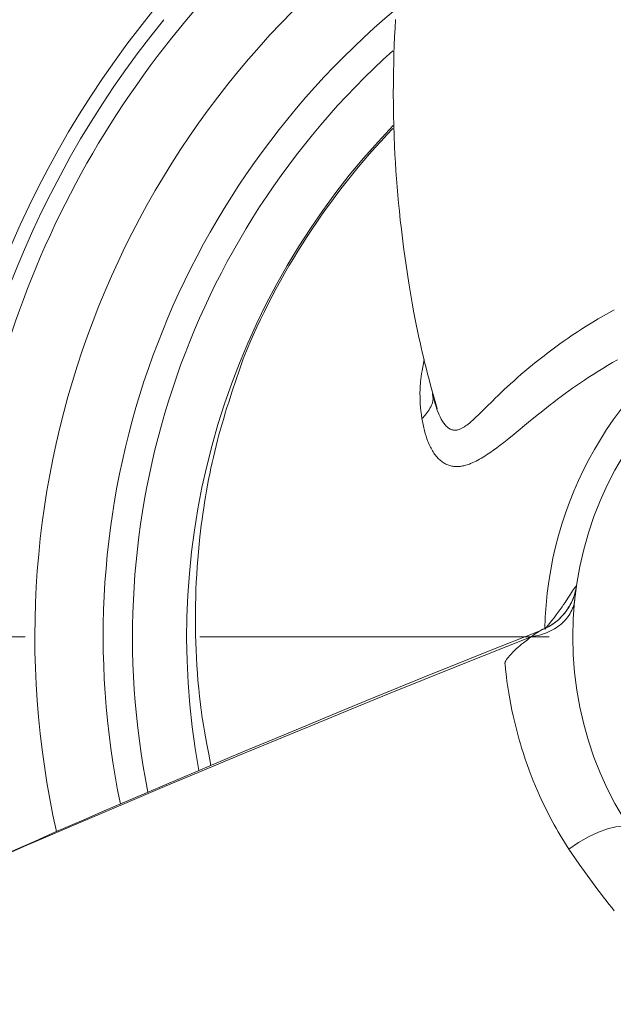
# Model space of a CAD drawing. Units: millimetres. Extents: x 0 to 210, y 0 to 297.
# Drawn here: x 43 to 47, y 194 to 201 of the extents above; entities that cross this region are included whole.
import ezdxf
from ezdxf.enums import TextEntityAlignment as Align

# ---------------------------------------------------------------- set-up
doc = ezdxf.new("R2010")
doc.units = ezdxf.units.MM
doc.header["$LTSCALE"] = 5
doc.linetypes.add('AUSGEZOGEN', pattern=[0])
doc.linetypes.add('DASHDOT', pattern=[1, 0.5, -0.25, 0, -0.25])
for name, color, linetype, true_color in [('Bemassung', 6, 'Continuous', 0xff00ff), ('Mittellinie', 1, 'Continuous', 0xff0000), ('Zeichnungsrahmen', 9, 'Continuous', 0xc0c0c0)]:
    doc.layers.add(name, color=color, linetype=linetype, true_color=true_color)
doc.layers.add('Volllinie schmal', color=7, linetype='Continuous')
doc.styles.add('Arial', font='arial.ttf')
doc.dimstyles.new('ISO-25', dxfattribs={"dimtxt": 2.5, "dimasz": 2.5, "dimexe": 1.25, "dimexo": 0.625, "dimtad": 1, "dimtxsty": 'Standard', "dimcen": 2.5, "dimadec": 0, "dimazin": 0, "dimtfac": 1, "dimtmove": 0, "dimatfit": 3, "dimfxl": 1, "dimarcsym": 0})

# ---------------------------------------------------------------- blocks, each defined once
blk = doc.blocks.new('*D22')
at = {"layer": 'Bemassung', "linetype": 'AUSGEZOGEN', "lineweight": 18, "true_color": 0xff00ff}
for points in [[(40.5181, 172.4197), (42.2681, 172.0697), (42.2681, 172.7697)], [(58.0181, 172.4197), (56.2681, 172.7697), (56.2681, 172.0697)]]:
    blk.add_hatch(color=6, dxfattribs=at).paths.add_polyline_path(points, flags=0)
at = {"layer": 'Bemassung', "color": 6, "linetype": 'AUSGEZOGEN', "lineweight": 18, "true_color": 0xff00ff}
for p, q in [((40.5181, 196.3066), (40.5181, 171.8197)), ((58.0181, 196.3066), (58.0181, 171.8197)), ((42.2681, 172.4197), (56.2681, 172.4197))]:
    blk.add_line(p, q, dxfattribs=at)
at = {"layer": 'Bemassung', "color": 6, "linetype": 'AUSGEZOGEN', "lineweight": 18, "true_color": 0xff00ff, "style": 'Arial', "width": 1.064524}
blk.add_text('%%c175', height=1.75, dxfattribs=at).set_placement((46.2, 173.4197), (52.56, 173.4197), align=Align.FIT)
blk = doc.blocks.new('TR20-1_PL11_L_50_VA_nNn032')
at = {"layer": 'Mittellinie', "color": 1, "linetype": 'DASHDOT', "lineweight": 18, "true_color": 0xff0000}
blk.add_line((67, 196.3066), (34.9248, 196.3066), dxfattribs=at)
at = {"layer": 'Volllinie schmal', "color": 136, "linetype": 'AUSGEZOGEN', "lineweight": 18, "true_color": 0x008080}
for points in [[(45.765, 198.0589), (45.7686, 198.0382), (45.7725, 198.0177), (45.7768, 197.9985), (45.7817, 197.9797), (45.7871, 197.9613), (45.7928, 197.9433), (45.7986, 197.9267), (45.8048, 197.9104), (45.8114, 197.8946), (45.8185, 197.8793), (45.8262, 197.8645), (45.8302, 197.8574), (45.8344, 197.8506), (45.8387, 197.8439), (45.8431, 197.8375), (45.8477, 197.8313), (45.8524, 197.8254), (45.8575, 197.8195), (45.8628, 197.8139), (45.8683, 197.8088), (45.8738, 197.804), (45.8797, 197.7996), (45.8857, 197.7957), (45.8918, 197.7923), (45.8981, 197.7895), (45.9036, 197.7875), (45.9093, 197.786), (45.915, 197.785), (45.9208, 197.7845), (45.9251, 197.7844), (45.9294, 197.7845), (45.9338, 197.7849), (45.9382, 197.7855), (45.9426, 197.7864), (45.9471, 197.7875), (45.956, 197.7903), (45.9654, 197.794), (45.9747, 197.7985), (45.984, 197.8038), (45.9934, 197.8096), (46.001, 197.8148), (46.0101, 197.8214), (46.0192, 197.8283), (46.0283, 197.8357), (46.0375, 197.8433), (46.0559, 197.8595), (46.0744, 197.8766), (46.0935, 197.8947), (46.1127, 197.9133), (46.1517, 197.9519), (46.1925, 197.9927), (46.2133, 198.0133), (46.2344, 198.0339), (46.2559, 198.0544), (46.2778, 198.0749), (46.3223, 198.1157), (46.3478, 198.1387), (46.3736, 198.1616), (46.3997, 198.1845), (46.4261, 198.2071), (46.4528, 198.2295), (46.4798, 198.2518), (46.5071, 198.2738), (46.5347, 198.2957), (46.5626, 198.3174), (46.5907, 198.3389), (46.619, 198.3602), (46.6476, 198.3812), (46.6764, 198.4021), (46.7055, 198.4227), (46.7348, 198.4431), (46.7643, 198.4633), (46.8008, 198.4876), (46.8375, 198.5115), (46.8746, 198.535), (46.9121, 198.558), (46.9499, 198.5807), (46.988, 198.6028), (47.0264, 198.6246), (47.065, 198.646)], [(47.0882, 198.2879), (47.0526, 198.2677), (47.0173, 198.2472), (46.9823, 198.2262), (46.9475, 198.2048), (46.9131, 198.1831), (46.8789, 198.161), (46.8507, 198.1424), (46.8226, 198.1235), (46.7948, 198.1044), (46.7672, 198.0851), (46.7398, 198.0656), (46.7125, 198.0459), (46.6855, 198.026), (46.6587, 198.006), (46.632, 197.9857), (46.6055, 197.9653), (46.5531, 197.9242), (46.5014, 197.8828), (46.4505, 197.8413), (46.3487, 197.7572), (46.2988, 197.7167), (46.274, 197.6971), (46.2495, 197.678), (46.2246, 197.6591), (46.1999, 197.641), (46.1753, 197.6236), (46.1509, 197.6072), (46.1385, 197.5992), (46.1262, 197.5916), (46.114, 197.5842), (46.1018, 197.5772), (46.0896, 197.5705), (46.0776, 197.5641), (46.0655, 197.5582), (46.0536, 197.5527), (46.0369, 197.5457), (46.0286, 197.5425), (46.0204, 197.5396), (46.0122, 197.5369), (46.004, 197.5344), (45.9959, 197.5322), (45.9879, 197.5303), (45.9797, 197.5286), (45.9716, 197.5271), (45.9636, 197.526), (45.9556, 197.5251), (45.9477, 197.5246), (45.9398, 197.5243), (45.9321, 197.5244), (45.9244, 197.5247), (45.9169, 197.5254), (45.9096, 197.5264), (45.9023, 197.5277), (45.8951, 197.5293), (45.888, 197.5312), (45.881, 197.5334), (45.8741, 197.5359), (45.8673, 197.5387), (45.8604, 197.5419), (45.8537, 197.5454), (45.847, 197.5492), (45.8405, 197.5533), (45.8342, 197.5577), (45.8279, 197.5624), (45.8218, 197.5673), (45.8158, 197.5725), (45.8094, 197.5785), (45.8031, 197.5849), (45.7971, 197.5915), (45.7911, 197.5984), (45.7853, 197.6056), (45.7797, 197.613), (45.7743, 197.6208), (45.769, 197.6288), (45.7638, 197.6372), (45.7587, 197.646), (45.7538, 197.6549), (45.749, 197.6642), (45.7445, 197.6736), (45.74, 197.6832), (45.7358, 197.6931), (45.7317, 197.7032), (45.7246, 197.7219), (45.718, 197.7411), (45.712, 197.761), (45.7066, 197.7814), (45.7016, 197.8026), (45.6972, 197.8242), (45.689, 197.8681)], [(45.689, 197.8681), (45.6853, 197.8952), (45.6819, 197.9225), (45.6794, 197.9472), (45.6773, 197.9723), (45.6759, 197.9977), (45.6751, 198.0236), (45.6749, 198.0498), (45.6755, 198.0763), (45.6761, 198.0897), (45.6769, 198.1032), (45.678, 198.1168), (45.6792, 198.1305), (45.6814, 198.15), (45.6839, 198.1696), (45.6868, 198.1893), (45.6899, 198.2091), (45.6969, 198.249), (45.7043, 198.2891)], [(45.7636, 198.0481), (45.7654, 198.038), (45.7669, 198.0278), (45.7679, 198.0176), (45.7681, 198.0125), (45.768, 198.0074), (45.7677, 198.0019), (45.767, 197.9963), (45.7661, 197.9908), (45.7648, 197.9852), (45.7633, 197.9797), (45.7615, 197.9741), (45.7595, 197.9686), (45.7573, 197.963), (45.7522, 197.952), (45.7464, 197.941), (45.7399, 197.9302), (45.733, 197.9195), (45.7265, 197.9104), (45.7196, 197.9013), (45.7123, 197.8925), (45.7045, 197.8838), (45.6969, 197.8759), (45.689, 197.8681)], [(46.5678, 196.3627), (46.6014, 196.4033), (46.6179, 196.4234), (46.6338, 196.4433), (46.6491, 196.463), (46.6639, 196.4825), (46.678, 196.5017), (46.6915, 196.5209), (46.7024, 196.5371), (46.713, 196.5531), (46.7328, 196.5839), (46.751, 196.6119), (46.7591, 196.6243), (46.7666, 196.6352), (46.7741, 196.6457), (46.7806, 196.6543), (46.786, 196.6611), (46.7901, 196.666), (46.7922, 196.6682), (46.7936, 196.6695), (46.7943, 196.6697), (46.7946, 196.6694)], [(46.7826, 196.5747), (46.78, 196.5571), (46.7785, 196.5495), (46.7768, 196.5418), (46.7748, 196.5343), (46.7725, 196.5267), (46.77, 196.5192), (46.7672, 196.5117), (46.7642, 196.5043), (46.761, 196.497), (46.7551, 196.485), (46.7486, 196.4732), (46.7415, 196.4617), (46.7337, 196.4505), (46.7251, 196.4393), (46.7158, 196.4283), (46.706, 196.4178), (46.6956, 196.4076), (46.6849, 196.398), (46.6737, 196.3888), (46.662, 196.38), (46.6498, 196.3717), (46.6368, 196.3635), (46.6233, 196.3558), (46.6094, 196.3486), (46.5951, 196.3418), (46.5809, 196.3357), (46.5663, 196.3301), (46.5513, 196.325), (46.5361, 196.3206), (46.5201, 196.3166), (46.5039, 196.3132), (46.471, 196.3072)], [(46.471, 196.3073), (46.471, 196.3073), (46.4888, 196.3201), (46.5061, 196.3322), (46.5158, 196.3388), (46.5251, 196.3448), (46.534, 196.35), (46.5425, 196.3546)], [(46.4705, 196.3071), (45.9604, 196.1034), (45.7052, 196.001), (45.4499, 195.8981), (45.1836, 195.7899), (44.9172, 195.681), (44.6509, 195.5712), (44.3846, 195.4607), (44.1159, 195.3484), (43.8473, 195.2354), (43.5788, 195.1218), (43.3105, 195.0078), (43.1538, 194.941), (42.9973, 194.874), (42.8409, 194.8066), (42.6848, 194.7388), (42.529, 194.6703), (42.4513, 194.6359), (42.3737, 194.6012), (42.2963, 194.5664), (42.219, 194.5313), (42.1418, 194.496), (42.0648, 194.4605), (41.9314, 194.3983)], [(46.739, 194.7884), (46.7086, 194.8381), (46.6785, 194.8879), (46.6637, 194.9129), (46.6491, 194.938), (46.6347, 194.9633), (46.6206, 194.9888), (46.6067, 195.0146), (46.5932, 195.0405), (46.5799, 195.0667), (46.567, 195.093), (46.5543, 195.1195), (46.5419, 195.1461), (46.5298, 195.1728), (46.518, 195.1997), (46.5016, 195.238), (46.4857, 195.2766), (46.4704, 195.3154), (46.4556, 195.3544), (46.4414, 195.3936), (46.4276, 195.433), (46.4145, 195.4726), (46.4019, 195.5124), (46.3933, 195.5407), (46.385, 195.5692), (46.377, 195.5977), (46.3693, 195.6263), (46.3619, 195.655), (46.3548, 195.6837), (46.348, 195.7126), (46.3414, 195.7415), (46.3328, 195.7822), (46.3247, 195.823), (46.3172, 195.8639), (46.3101, 195.9049), (46.3055, 195.9334), (46.3011, 195.9619), (46.2972, 195.9905), (46.2936, 196.0192), (46.2871, 196.079), (46.2835, 196.1082), (46.2829, 196.1148), (46.2829, 196.1182), (46.2833, 196.1215), (46.2841, 196.1248), (46.2853, 196.1281), (46.2883, 196.1344), (46.2912, 196.1394), (46.2943, 196.1442), (46.3009, 196.1534), (46.3081, 196.1623), (46.3155, 196.1708), (46.3272, 196.1836), (46.3391, 196.1961), (46.3511, 196.2083), (46.3634, 196.2201), (46.3762, 196.2317), (46.3892, 196.243), (46.4023, 196.254), (46.4155, 196.2647), (46.443, 196.2865), (46.4568, 196.297), (46.4705, 196.3071), (46.4705, 196.3071)], [(46.739, 194.7884), (46.809, 194.8353), (46.8809, 194.8763), (46.9515, 194.9097), (47.0176, 194.9339), (47.0764, 194.9479), (47.1252, 194.9511), (47.1618, 194.9434), (47.1846, 194.925)], [(47.065, 194.3482), (47.0465, 194.3707), (47.0262, 194.3959), (47.0061, 194.4212), (46.9862, 194.4468), (46.9664, 194.4724), (46.9469, 194.4983), (46.9275, 194.5242), (46.8891, 194.5765), (46.8512, 194.6291), (46.8136, 194.6821), (46.739, 194.7884)]]:
    blk.add_lwpolyline(points, dxfattribs=at)
for centre, radius, start, end in [((49.2681, 196.3066), 8.7026, 105.59068, 195.9172), ((49.2681, 196.3066), 8.6027, 106.53526, 195.81381), ((49.2681, 196.3066), 6.3482, 125.61275, 192.65715), ((49.2681, 196.3066), 6.8688, 138.6168, 182.99866), ((49.2681, 196.3066), 7.0949, 140.87747, 179.68543), ((49.2681, 196.3066), 2.701, 121.67688, 178.81048), ((46.3999, 196.7273), 0.399, 324.7624, 351.65393)]:
    blk.add_arc(centre, radius, start, end, dxfattribs=at)
at = {"layer": 'Zeichnungsrahmen', "color": 7, "linetype": 'AUSGEZOGEN', "lineweight": 18}
for points in [[(45.5004, 200.7212), (45.4967, 200.6601), (45.4936, 200.5989), (45.4909, 200.5378), (45.4887, 200.4766), (45.4869, 200.4155), (45.4853, 200.3403), (45.4844, 200.2651), (45.4842, 200.1898), (45.4847, 200.1146), (45.4858, 200.0395), (45.4876, 199.9643), (45.4901, 199.8891), (45.4932, 199.814), (45.4961, 199.7559), (45.4994, 199.6979), (45.5031, 199.6399), (45.5071, 199.5819), (45.5116, 199.5239), (45.5165, 199.466), (45.5217, 199.4081), (45.5274, 199.3502), (45.5342, 199.2857), (45.5415, 199.2214), (45.5493, 199.157), (45.5575, 199.0927), (45.5663, 199.0284), (45.5754, 198.9642), (45.5851, 198.9), (45.5952, 198.8359), (45.6069, 198.765), (45.6191, 198.6942), (45.632, 198.6235), (45.6456, 198.5529), (45.6599, 198.4824), (45.6674, 198.4471), (45.675, 198.412), (45.6829, 198.3768), (45.691, 198.3417), (45.6993, 198.3066), (45.7078, 198.2716), (45.7182, 198.23), (45.7289, 198.1885), (45.7399, 198.147), (45.7511, 198.1055), (45.7739, 198.0227), (45.797, 197.9399)], [(44.409, 198.2944), (44.3828, 198.2173), (44.3569, 198.1401), (44.3313, 198.0628), (44.3063, 197.9854), (44.2941, 197.9466), (44.2821, 197.9077), (44.2704, 197.8688), (44.2589, 197.8298), (44.2477, 197.7908), (44.2368, 197.7516), (44.2263, 197.7124), (44.2161, 197.673), (44.2062, 197.6329), (44.1966, 197.5928), (44.1875, 197.5525), (44.1787, 197.5121), (44.1703, 197.4716), (44.1622, 197.4311), (44.1546, 197.3905), (44.1473, 197.3498), (44.1403, 197.309), (44.1337, 197.2682), (44.1274, 197.2273), (44.1214, 197.1864), (44.1158, 197.1454), (44.1105, 197.1044), (44.1055, 197.0633), (44.1007, 197.0222), (44.095, 196.9684), (44.0899, 196.9146), (44.0852, 196.8607), (44.0811, 196.8068), (44.0775, 196.7528), (44.0745, 196.6988), (44.0721, 196.6448), (44.0702, 196.5908), (44.0689, 196.5368), (44.0683, 196.4827), (44.0681, 196.4287), (44.0686, 196.3746), (44.0695, 196.3205), (44.071, 196.2665), (44.0731, 196.2124), (44.0756, 196.1584), (44.0787, 196.1028), (44.0824, 196.0472), (44.0867, 195.9917), (44.0916, 195.9363), (44.0973, 195.8809), (44.1036, 195.8256), (44.1071, 195.798), (44.1108, 195.7705), (44.1146, 195.7429), (44.1187, 195.7154), (44.1253, 195.6741), (44.1322, 195.6329), (44.1396, 195.5918), (44.1472, 195.5507), (44.1631, 195.4686), (44.1795, 195.3865)], [(46.7886, 196.6378), (46.7837, 196.6194), (46.7782, 196.601), (46.7739, 196.5884), (46.7692, 196.576), (46.7639, 196.5638), (46.758, 196.5519), (46.7505, 196.5381), (46.7423, 196.5247), (46.7338, 196.5115), (46.725, 196.4984)], [(46.7415, 196.5229), (46.7411, 196.5222), (46.7364, 196.5143), (46.7289, 196.5027), (46.7199, 196.49), (46.7095, 196.4764), (46.6991, 196.4641), (46.6881, 196.4522), (46.6767, 196.4406), (46.6648, 196.4293), (46.6561, 196.4216), (46.6472, 196.414), (46.6381, 196.4067), (46.6288, 196.3997), (46.6192, 196.3931), (46.6094, 196.3869), (46.5993, 196.3812), (46.589, 196.3761), (46.5781, 196.3714), (46.5669, 196.3672), (46.5442, 196.3596)], [(46.5395, 196.3532), (46.1409, 196.1943), (45.9416, 196.1145), (45.7422, 196.0341), (45.5212, 195.9443), (45.3001, 195.8537), (45.079, 195.7626), (44.8579, 195.671), (44.6332, 195.5774), (44.4086, 195.4835), (44.184, 195.3891), (43.9594, 195.2942), (43.7348, 195.1989), (43.5104, 195.1029), (43.3983, 195.0547), (43.2863, 195.0063), (43.1743, 194.9577), (43.0625, 194.9088), (42.9208, 194.8466), (42.7792, 194.784), (42.6378, 194.7211), (42.4965, 194.658), (42.2141, 194.5314), (41.9319, 194.4043)]]:
    blk.add_lwpolyline(points, dxfattribs=at)
blk.add_circle((49.2681, 196.3066), 2.5, dxfattribs=at)
for centre, radius, start, end in [((49.2681, 196.3066), 8.7421, 105.13585, 195.95747), ((49.2681, 196.3066), 5.8595, 130.02299, 191.76188), ((49.2681, 196.3066), 6.995, 140.87747, 179.68543), ((49.2681, 196.3066), 5.65, 132.1049, 191.32743), ((49.2681, 196.3066), 5.2626, 135.97344, 190.46943), ((49.2681, 196.3066), 5.25, 136.15993, 157.75173), ((46.3993, 196.7278), 0.3997, 291.00062, 324.75796)]:
    blk.add_arc(centre, radius, start, end, dxfattribs=at)

msp = doc.modelspace()

# ---------------------------------------------------------------- block references
msp.add_blockref('TR20-1_PL11_L_50_VA_nNn032', (0, 0))

# ---------------------------------------------------------------- dimensions: what is measured, and where the dimension line sits
at = {"layer": 'Bemassung', "color": 6, "linetype": 'AUSGEZOGEN', "lineweight": 18, "true_color": 0xff00ff}
dim = msp.add_linear_dim(base=(58.0181, 172.4197), p1=(40.5181, 196.3066), p2=(58.0181, 196.3066), dimstyle='ISO-25', override={"dimtxt": 1.75, "dimasz": 1.75, "dimexe": 0.6, "dimgap": 0.25, "dimtad": 1, "dimjust": 3, "dimdec": 2, "dimlfac": 10, "dimzin": 8, "dimpost": '%%c<>', "dimtxsty": 'Arial', "dimsah": 1, "dimclrd": 6, "dimclre": 6, "dimclrt": 6, "dimadec": 2}, dxfattribs=at)
dim.commit()
dim.dimension.update_dxf_attribs({"geometry": '*D22', "text_midpoint": (49.38, 174.2947), "dimtype": 160})

doc.saveas('drawing.dxf')
